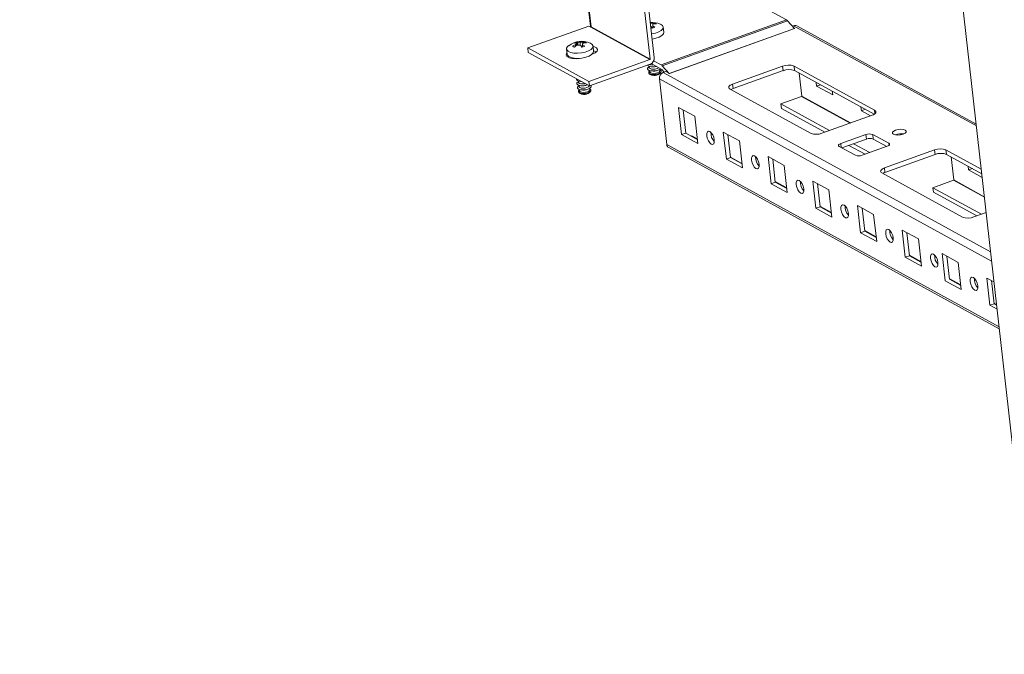
# Model space of a CAD drawing. Units: millimetres. Extents: x -1 to 5649, y 0 to 3871.
# Drawn here: x 4609 to 4905, y 1370 to 1560 of the extents above; entities that cross this region are included whole.
import ezdxf

# ---------------------------------------------------------------- set-up
doc = ezdxf.new("R2010")
doc.units = ezdxf.units.MM

msp = doc.modelspace()

# ---------------------------------------------------------------- linework, layer by layer
at = {"color": 7, "linetype": 'Continuous', "lineweight": 15}
for p, q in [((4625.601, 3085.641), (4798.912, 1548.605)), ((4626.856, 3086.091), (4800.167, 1549.056)), ((4609.426, 3079.924), (4780.972, 1558.528)), ((4914.923, 1369.577), (4741.593, 2906.794)), ((4839.915, 1560.407), (4822.441, 1569.996)), ((4839.915, 1560.407), (4802.261, 1546.88)), ((4840.219, 1560.158), (4802.565, 1546.631)), ((4842.362, 1557.829), (4840.219, 1560.158)), ((4780.467, 1558.565), (4762.142, 1551.982)), ((4781.14, 1558.196), (4780.467, 1558.565)), ((4798.838, 1548.484), (4781.14, 1558.196)), ((4798.912, 1548.605), (4781.213, 1558.317)), ((4799.216, 1558.426), (4799.107, 1558.453)), ((4799.54, 1557.899), (4799.216, 1558.426)), ((4799.707, 1558.976), (4799.703, 1557.968)), ((4799.704, 1559.398), (4799.763, 1559.021)), ((4799.742, 1558.615), (4799.741, 1557.984)), ((4799.742, 1558.615), (4800.373, 1558.198)), ((4800.334, 1559.482), (4800.358, 1559.216)), ((4803.047, 1556.676), (4802.871, 1558.239)), ((4804.708, 1544.301), (4842.362, 1557.829)), ((4842.381, 1557.813), (4804.727, 1544.286)), ((4841.702, 1558.546), (4842.058, 1558.674)), ((4842.39, 1557.816), (4842.358, 1557.834)), ((4842.39, 1557.816), (4842.381, 1557.813)), ((4896.945, 1529.019), (4842.992, 1558.626)), ((4762.142, 1551.982), (4780.513, 1541.901)), ((4762.296, 1550.621), (4762.142, 1551.982)), ((4773.821, 1551.628), (4773.998, 1550.065)), ((4775.621, 1552.469), (4776.398, 1552.892)), ((4776.698, 1553.49), (4776.117, 1553.459)), ((4776.476, 1552.481), (4776.398, 1552.892)), ((4776.698, 1553.49), (4776.874, 1552.739)), ((4776.719, 1553.255), (4776.839, 1552.731)), ((4776.95, 1553.758), (4777.224, 1553.678)), ((4776.997, 1552.766), (4776.95, 1553.758)), ((4777.239, 1552.813), (4777.224, 1553.678)), ((4777.868, 1553.667), (4777.944, 1552.754)), ((4778.44, 1552.184), (4778.116, 1552.712)), ((4778.607, 1553.262), (4778.603, 1552.253)), ((4778.604, 1553.684), (4778.663, 1553.307)), ((4778.642, 1552.9), (4779.273, 1552.484)), ((4778.642, 1552.9), (4778.642, 1552.269)), ((4779.234, 1553.767), (4779.258, 1553.501)), ((4781.947, 1550.961), (4781.771, 1552.524)), ((4780.667, 1540.541), (4762.296, 1550.621)), ((4780.513, 1541.901), (4798.838, 1548.484)), ((4781.529, 1550.081), (4781.476, 1550.062)), ((4799.988, 1548.127), (4802.261, 1546.88)), ((4798.992, 1547.124), (4780.667, 1540.541)), ((4798.613, 1546.464), (4798.659, 1546.057)), ((4798.757, 1545.194), (4798.802, 1544.788)), ((4798.846, 1546.403), (4799.204, 1546.327)), ((4798.99, 1545.133), (4799.347, 1545.057)), ((4802.415, 1545.519), (4799.232, 1547.266)), ((4801.292, 1545.276), (4801.624, 1545.43)), ((4801.883, 1545.135), (4801.837, 1545.541)), ((4802.434, 1545.504), (4803.17, 1544.703)), ((4802.565, 1546.631), (4804.708, 1544.301)), ((4823.704, 1541.09), (4838.766, 1546.501)), ((4823.858, 1539.73), (4838.919, 1545.141)), ((4838.919, 1545.141), (4838.766, 1546.501)), ((4842.203, 1546.515), (4866.41, 1533.231)), ((4842.356, 1545.154), (4842.203, 1546.515)), ((4842.356, 1545.154), (4866.275, 1532.029)), ((4798.564, 1544.375), (4798.792, 1544.1)), ((4799.396, 1543.807), (4799.426, 1543.801)), ((4801.495, 1544.035), (4801.522, 1544.047)), ((4801.723, 1542.673), (4803.952, 1522.903)), ((4802.046, 1544.467), (4802.207, 1544.785)), ((4803.643, 1544.873), (4802.898, 1544.605)), ((4804.719, 1544.283), (4803.643, 1544.873)), ((4804.727, 1544.286), (4804.719, 1544.283)), ((4843.757, 1544.386), (4844.535, 1537.482)), ((4777.37, 1542.019), (4777.416, 1541.613)), ((4777.514, 1540.749), (4777.559, 1540.343)), ((4777.603, 1541.958), (4777.961, 1541.882)), ((4777.657, 1539.48), (4777.703, 1539.073)), ((4777.746, 1540.688), (4778.104, 1540.612)), ((4777.89, 1539.419), (4778.247, 1539.343)), ((4780.049, 1540.832), (4780.096, 1540.854)), ((4780.192, 1539.562), (4780.524, 1539.716)), ((4780.513, 1541.901), (4780.667, 1540.541)), ((4780.783, 1539.421), (4780.737, 1539.827)), ((4847.165, 1526.317), (4822.957, 1539.6)), ((4823.858, 1539.73), (4823.704, 1541.09)), ((4848.991, 1540.482), (4848.867, 1541.581)), ((4848.991, 1540.482), (4850.126, 1540.89)), ((4853.832, 1537.826), (4848.991, 1540.482)), ((4777.464, 1538.66), (4777.692, 1538.386)), ((4778.296, 1538.093), (4778.326, 1538.087)), ((4780.395, 1538.32), (4780.422, 1538.333)), ((4780.946, 1538.752), (4781.107, 1539.071)), ((4844.462, 1537.362), (4838.27, 1535.137)), ((4853.709, 1538.924), (4853.832, 1537.826)), ((4807.488, 1534.065), (4812.33, 1531.408)), ((4808.408, 1525.903), (4807.488, 1534.065)), ((4808.88, 1533.301), (4809.664, 1526.354)), ((4838.27, 1535.137), (4852.848, 1527.137)), ((4838.423, 1533.777), (4838.27, 1535.137)), ((4851.443, 1526.632), (4838.423, 1533.777)), ((4862.44, 1533.102), (4862.316, 1534.201)), ((4863.575, 1533.51), (4862.44, 1533.102)), ((4812.33, 1531.408), (4813.25, 1523.246)), ((4865.663, 1531.741), (4850.602, 1526.33)), ((4865.214, 1531.58), (4862.44, 1533.102)), ((4808.408, 1525.903), (4809.664, 1526.354)), ((4813.25, 1523.246), (4808.408, 1525.903)), ((4809.664, 1526.354), (4813.113, 1524.461)), ((4811.493, 1525.518), (4811.308, 1525.451)), ((4813.093, 1524.64), (4811.493, 1525.518)), ((4820.937, 1526.685), (4825.778, 1524.028)), ((4821.857, 1518.523), (4820.937, 1526.685)), ((4822.329, 1525.921), (4823.112, 1518.974)), ((4856.25, 1523.231), (4863.781, 1525.936)), ((4856.554, 1521.924), (4863.934, 1524.576)), ((4863.934, 1524.576), (4863.781, 1525.936)), ((4865.843, 1525.944), (4870.684, 1523.287)), ((4865.996, 1524.584), (4865.843, 1525.944)), ((4865.996, 1524.584), (4870.086, 1522.34)), ((4804.521, 1521.981), (4903.887, 1467.454)), ((4825.778, 1524.028), (4826.699, 1515.866)), ((4860.643, 1519.68), (4855.802, 1522.337)), ((4863.546, 1519.99), (4858.65, 1522.677)), ((4860.055, 1523.182), (4864.952, 1520.495)), ((4870.236, 1522.394), (4862.705, 1519.688)), ((4821.857, 1518.523), (4823.112, 1518.974)), ((4826.699, 1515.866), (4821.857, 1518.523)), ((4826.541, 1517.26), (4823.092, 1519.153)), ((4823.112, 1518.974), (4826.562, 1517.081)), ((4835.306, 1511.143), (4834.385, 1519.305)), ((4834.385, 1519.305), (4839.227, 1516.648)), ((4835.777, 1518.541), (4836.561, 1511.594)), ((4869.38, 1515.889), (4884.442, 1521.3)), ((4869.534, 1514.528), (4884.595, 1519.94)), ((4884.595, 1519.94), (4884.442, 1521.3)), ((4887.879, 1521.313), (4898.469, 1515.502)), ((4888.032, 1519.953), (4887.879, 1521.313)), ((4888.032, 1519.953), (4898.623, 1514.141)), ((4889.433, 1519.185), (4890.211, 1512.281)), ((4839.227, 1516.648), (4840.147, 1508.486)), ((4869.534, 1514.528), (4869.38, 1515.889)), ((4894.667, 1515.281), (4894.543, 1516.38)), ((4894.667, 1515.281), (4895.802, 1515.689)), ((4892.841, 1501.115), (4868.633, 1514.399)), ((4898.747, 1513.043), (4894.667, 1515.281)), ((4835.306, 1511.143), (4836.561, 1511.594)), ((4840.147, 1508.486), (4835.306, 1511.143)), ((4839.99, 1509.88), (4836.541, 1511.773)), ((4836.561, 1511.594), (4840.01, 1509.701)), ((4848.754, 1503.763), (4847.834, 1511.925)), ((4847.834, 1511.925), (4852.675, 1509.268)), ((4849.226, 1511.161), (4850.009, 1504.214)), ((4890.138, 1512.161), (4883.946, 1509.936)), ((4883.946, 1509.936), (4898.524, 1501.936)), ((4884.099, 1508.576), (4883.946, 1509.936)), ((4852.675, 1509.268), (4853.596, 1501.106)), ((4897.119, 1501.431), (4884.099, 1508.576)), ((4848.754, 1503.763), (4850.009, 1504.214)), ((4853.596, 1501.106), (4848.754, 1503.763)), ((4853.439, 1502.5), (4849.989, 1504.393)), ((4850.009, 1504.214), (4853.459, 1502.321)), ((4862.203, 1496.383), (4861.283, 1504.545)), ((4861.283, 1504.545), (4866.124, 1501.888)), ((4862.675, 1503.781), (4863.458, 1496.834)), ((4866.124, 1501.888), (4867.044, 1493.726)), ((4899.942, 1502.445), (4896.278, 1501.129)), ((4862.203, 1496.383), (4863.458, 1496.834)), ((4867.044, 1493.726), (4862.203, 1496.383)), ((4866.887, 1495.12), (4863.438, 1497.013)), ((4863.458, 1496.834), (4866.907, 1494.941)), ((4875.652, 1489.003), (4874.731, 1497.165)), ((4874.731, 1497.165), (4879.573, 1494.509)), ((4876.123, 1496.401), (4876.907, 1489.454)), ((4879.573, 1494.509), (4880.493, 1486.346)), ((4875.652, 1489.003), (4876.907, 1489.454)), ((4880.493, 1486.346), (4875.652, 1489.003)), ((4880.336, 1487.74), (4876.887, 1489.633)), ((4876.907, 1489.454), (4880.356, 1487.561)), ((4886.71, 1490.128), (4891.551, 1487.471)), ((4887.63, 1481.966), (4886.71, 1490.128)), ((4888.102, 1489.364), (4888.885, 1482.417)), ((4891.551, 1487.471), (4892.472, 1479.309)), ((4892.472, 1479.309), (4887.63, 1481.966)), ((4892.315, 1480.703), (4888.865, 1482.596)), ((4888.885, 1482.417), (4892.335, 1480.524)), ((4901.079, 1474.586), (4900.159, 1482.748)), ((4900.159, 1482.748), (4902.295, 1481.576)), ((4901.551, 1481.984), (4902.334, 1475.037)), ((4901.079, 1474.586), (4902.334, 1475.037)), ((4903.215, 1473.414), (4901.079, 1474.586)), ((4903.058, 1474.808), (4902.314, 1475.216)), ((4902.334, 1475.037), (4903.078, 1474.629))]:
    msp.add_line(p, q, dxfattribs=at)
at = {"color": 8, "linetype": 'Continuous', "lineweight": 15}
for p, q in [((4781.213, 1558.317), (4609.634, 3079.999)), ((4897.001, 1528.525), (4842.058, 1558.674)), ((4801.723, 1542.673), (4901.585, 1487.875)), ((4802.898, 1544.605), (4901.275, 1490.622)), ((4859.04, 1529.362), (4844.462, 1537.362)), ((4844.535, 1537.482), (4859.218, 1529.425)), ((4866.41, 1533.231), (4866.525, 1532.212)), ((4903.814, 1468.104), (4803.952, 1522.903)), ((4856.387, 1522.016), (4856.25, 1523.231)), ((4870.684, 1523.287), (4870.753, 1522.676)), ((4899.421, 1507.067), (4890.138, 1512.161)), ((4890.211, 1512.281), (4899.401, 1507.238))]:
    msp.add_line(p, q, dxfattribs=at)
at = {"color": 7, "linetype": 'Continuous', "lineweight": 15, "flags": 128}
for points in [[(4802.016, 1559.103), (4802.073, 1559.078), (4802.638, 1558.7), (4802.871, 1558.241), (4802.75, 1557.743), (4802.287, 1557.248), (4801.523, 1556.802), (4800.525, 1556.444), (4799.383, 1556.205), (4799.361, 1556.202)], [(4800.334, 1559.482), (4800.602, 1559.353), (4800.869, 1559.188)], [(4799.537, 1554.639), (4799.559, 1554.642), (4800.701, 1554.881), (4801.699, 1555.239), (4802.463, 1555.685), (4802.926, 1556.18), (4803.047, 1556.676)], [(4780.916, 1553.389), (4780.973, 1553.363), (4781.538, 1552.986), (4781.771, 1552.527), (4781.65, 1552.028), (4781.187, 1551.534), (4780.423, 1551.088), (4779.425, 1550.729), (4778.283, 1550.491), (4777.097, 1550.393), (4775.973, 1550.444), (4775.012, 1550.641), (4774.298, 1550.965), (4773.894, 1551.388), (4773.838, 1551.872), (4774.133, 1552.374), (4774.463, 1552.661)], [(4773.998, 1550.065), (4774.071, 1549.825), (4774.474, 1549.402), (4775.188, 1549.078), (4776.15, 1548.881), (4777.273, 1548.83), (4778.459, 1548.927), (4779.601, 1549.166), (4780.599, 1549.525), (4781.363, 1549.971), (4781.826, 1550.465), (4781.947, 1550.961)], [(4776.156, 1552.175), (4775.885, 1552.339), (4775.621, 1552.469)], [(4779.234, 1553.767), (4779.502, 1553.639), (4779.77, 1553.474)], [(4781.779, 1552.451), (4782.203, 1552.33), (4782.857, 1551.971), (4783.124, 1551.509), (4782.971, 1550.999), (4782.417, 1550.503), (4781.529, 1550.081)], [(4782.732, 1550.802), (4782.728, 1550.806), (4781.951, 1551.066)], [(4777.717, 1548.849), (4776.696, 1548.745), (4775.541, 1548.785), (4774.578, 1548.997), (4773.925, 1549.356), (4773.658, 1549.818), (4773.811, 1550.328), (4773.949, 1550.493)], [(4774.504, 1549.441), (4774.429, 1549.404), (4774.207, 1549.173)], [(4776.042, 1548.895), (4776.074, 1548.77), (4776.088, 1548.743)], [(4777.09, 1548.828), (4777.218, 1548.799), (4777.275, 1548.789)], [(4798.627, 1546.345), (4798.516, 1546.274), (4798.191, 1545.935), (4798.176, 1545.597), (4798.475, 1545.312), (4799.041, 1545.123), (4799.788, 1545.058), (4800.603, 1545.129), (4801.362, 1545.323)], [(4798.773, 1545.05), (4798.519, 1544.772), (4798.506, 1544.467), (4798.775, 1544.209), (4799.287, 1544.038), (4799.962, 1543.98), (4800.699, 1544.044), (4801.384, 1544.219)], [(4798.659, 1546.057), (4798.682, 1545.976), (4798.903, 1545.765), (4799.32, 1545.625), (4799.872, 1545.578), (4800.474, 1545.63), (4801.033, 1545.773), (4801.466, 1545.987), (4801.508, 1546.017)], [(4798.802, 1544.788), (4798.825, 1544.706), (4799.046, 1544.495), (4799.464, 1544.356), (4800.015, 1544.308), (4800.617, 1544.36), (4801.176, 1544.504), (4801.609, 1544.717), (4801.849, 1544.967), (4801.883, 1545.135)], [(4801.362, 1545.323), (4801.948, 1545.612), (4802.072, 1545.707)], [(4801.384, 1544.219), (4801.914, 1544.48), (4802.208, 1544.787), (4802.221, 1545.092), (4801.951, 1545.35), (4801.853, 1545.398)], [(4776.772, 1542.678), (4776.79, 1542.422), (4777.089, 1542.137), (4777.655, 1541.948), (4778.214, 1541.886)], [(4777.384, 1541.9), (4777.273, 1541.829), (4776.948, 1541.49), (4776.933, 1541.152), (4777.232, 1540.867), (4777.798, 1540.678), (4778.545, 1540.614), (4779.36, 1540.684), (4780.077, 1540.864)], [(4777.527, 1540.63), (4777.416, 1540.56), (4777.091, 1540.221), (4777.076, 1539.883), (4777.375, 1539.597), (4777.941, 1539.408), (4778.688, 1539.344), (4779.503, 1539.414), (4780.262, 1539.609)], [(4777.673, 1539.336), (4777.419, 1539.058), (4777.406, 1538.752), (4777.675, 1538.495), (4778.187, 1538.324), (4778.862, 1538.266), (4779.599, 1538.329), (4780.284, 1538.505)], [(4777.416, 1541.613), (4777.439, 1541.531), (4777.659, 1541.32), (4778.077, 1541.181), (4778.629, 1541.133), (4779.23, 1541.185), (4779.423, 1541.223)], [(4777.559, 1540.343), (4777.582, 1540.261), (4777.803, 1540.051), (4778.22, 1539.911), (4778.772, 1539.864), (4779.374, 1539.916), (4779.933, 1540.059), (4780.366, 1540.272), (4780.606, 1540.523), (4780.624, 1540.564)], [(4777.703, 1539.073), (4777.725, 1538.992), (4777.946, 1538.781), (4778.364, 1538.641), (4778.915, 1538.594), (4779.517, 1538.646), (4780.077, 1538.789), (4780.509, 1539.003), (4780.749, 1539.253), (4780.783, 1539.421)], [(4777.961, 1541.882), (4777.999, 1541.874), (4778.308, 1541.835)], [(4780.262, 1539.609), (4780.848, 1539.898), (4781.173, 1540.237), (4781.188, 1540.575), (4781.104, 1540.698)], [(4780.284, 1538.505), (4780.814, 1538.766), (4781.108, 1539.072), (4781.121, 1539.378), (4780.851, 1539.635), (4780.753, 1539.683)], [(4822.957, 1539.6), (4822.735, 1539.759), (4822.602, 1539.94), (4822.563, 1540.137), (4822.619, 1540.342), (4822.769, 1540.548), (4823.006, 1540.746), (4823.322, 1540.929), (4823.704, 1541.09)], [(4823.246, 1539.442), (4823.475, 1539.569), (4823.858, 1539.73)], [(4866.41, 1533.231), (4866.632, 1533.072), (4866.766, 1532.891), (4866.805, 1532.694), (4866.748, 1532.489), (4866.599, 1532.283), (4866.361, 1532.085), (4866.045, 1531.902), (4865.663, 1531.741)], [(4875, 1526.01), (4874.241, 1525.816), (4873.426, 1525.745), (4872.679, 1525.809), (4872.113, 1525.999), (4871.814, 1526.284), (4871.829, 1526.622), (4872.154, 1526.961), (4872.74, 1527.25), (4873.499, 1527.444), (4874.314, 1527.515), (4875.061, 1527.45), (4875.627, 1527.261), (4875.926, 1526.976), (4875.911, 1526.638), (4875.586, 1526.299), (4875, 1526.01)], [(4817.308, 1523.061), (4816.859, 1523.443), (4816.446, 1524.057), (4816.132, 1524.809), (4815.964, 1525.585), (4815.967, 1526.267), (4816.143, 1526.75), (4816.463, 1526.962), (4816.879, 1526.87), (4817.327, 1526.488), (4817.74, 1525.874), (4818.055, 1525.121), (4818.223, 1524.345), (4818.219, 1523.664), (4818.044, 1523.18), (4817.724, 1522.969), (4817.308, 1523.061)], [(4855.802, 1522.337), (4855.669, 1522.432), (4855.589, 1522.541), (4855.565, 1522.659), (4855.599, 1522.782), (4855.689, 1522.905), (4855.831, 1523.024), (4856.021, 1523.134), (4856.25, 1523.231)], [(4870.684, 1523.287), (4870.818, 1523.192), (4870.898, 1523.084), (4870.921, 1522.965), (4870.887, 1522.842), (4870.797, 1522.719), (4870.655, 1522.6), (4870.466, 1522.49), (4870.236, 1522.394)], [(4830.757, 1515.681), (4830.308, 1516.063), (4829.895, 1516.677), (4829.58, 1517.429), (4829.412, 1518.205), (4829.416, 1518.887), (4829.591, 1519.37), (4829.911, 1519.582), (4830.327, 1519.49), (4830.776, 1519.108), (4831.189, 1518.494), (4831.503, 1517.742), (4831.672, 1516.966), (4831.668, 1516.284), (4831.493, 1515.8), (4831.173, 1515.589), (4830.757, 1515.681)], [(4868.633, 1514.399), (4868.411, 1514.558), (4868.278, 1514.739), (4868.239, 1514.936), (4868.295, 1515.141), (4868.445, 1515.347), (4868.682, 1515.545), (4868.998, 1515.728), (4869.38, 1515.889)], [(4868.922, 1514.241), (4869.151, 1514.368), (4869.534, 1514.528)], [(4844.205, 1508.301), (4843.757, 1508.683), (4843.344, 1509.297), (4843.029, 1510.049), (4842.861, 1510.825), (4842.865, 1511.507), (4843.04, 1511.991), (4843.36, 1512.202), (4843.776, 1512.11), (4844.224, 1511.728), (4844.638, 1511.114), (4844.952, 1510.362), (4845.12, 1509.586), (4845.116, 1508.904), (4844.941, 1508.421), (4844.621, 1508.209), (4844.205, 1508.301)], [(4857.654, 1500.921), (4857.205, 1501.303), (4856.792, 1501.917), (4856.478, 1502.67), (4856.31, 1503.446), (4856.313, 1504.127), (4856.489, 1504.611), (4856.809, 1504.822), (4857.224, 1504.73), (4857.673, 1504.348), (4858.086, 1503.734), (4858.401, 1502.982), (4858.569, 1502.206), (4858.565, 1501.524), (4858.39, 1501.041), (4858.07, 1500.829), (4857.654, 1500.921)], [(4871.103, 1493.541), (4870.654, 1493.923), (4870.241, 1494.537), (4869.926, 1495.29), (4869.758, 1496.066), (4869.762, 1496.747), (4869.937, 1497.231), (4870.257, 1497.443), (4870.673, 1497.35), (4871.122, 1496.968), (4871.535, 1496.354), (4871.849, 1495.602), (4872.018, 1494.826), (4872.014, 1494.144), (4871.839, 1493.661), (4871.519, 1493.449), (4871.103, 1493.541)], [(4884.551, 1486.161), (4884.103, 1486.544), (4883.69, 1487.158), (4883.375, 1487.91), (4883.207, 1488.686), (4883.211, 1489.367), (4883.386, 1489.851), (4883.706, 1490.063), (4884.122, 1489.97), (4884.57, 1489.588), (4884.983, 1488.974), (4885.298, 1488.222), (4885.466, 1487.446), (4885.462, 1486.764), (4885.287, 1486.281), (4884.967, 1486.069), (4884.551, 1486.161)], [(4896.53, 1479.124), (4896.081, 1479.507), (4895.668, 1480.12), (4895.354, 1480.873), (4895.185, 1481.649), (4895.189, 1482.33), (4895.364, 1482.814), (4895.684, 1483.026), (4896.1, 1482.933), (4896.549, 1482.551), (4896.962, 1481.937), (4897.277, 1481.185), (4897.445, 1480.409), (4897.441, 1479.727), (4897.266, 1479.244), (4896.946, 1479.032), (4896.53, 1479.124)]]:
    msp.add_lwpolyline(points, dxfattribs=at)
at = {"color": 7, "linetype": 'Continuous', "lineweight": 15}
for centre, radius, start, end in [((4839.297, 1559.342), 1.232, 41.51631, 59.87783), ((4781.364, 1558.606), 0.4, 191.17529, 243.84409), ((4781.095, 1558.306), 0.119, 292.08058, 5.2982), ((4799.541, 1554.119), 5.538, 63.97133, 95.87059), ((4799.487, 1552.765), 6.637, 88.13274, 94.19265), ((4801.974, 1552.434), 5.982, 105.52036, 114.00254), ((4800.455, 1556.147), 3.336, 92.07688, 103.01397), ((4801.447, 1556.87), 2.732, 120.94944, 129.55016), ((4782.239, 1557.12), 17.566, 4.88233, 6.0672), ((4800.271, 1553.055), 6.162, 84.42352, 92.13106), ((4842.472, 1557.628), 1.125, 62.4892, 111.57704), ((4842.42, 1557.88), 0.077, 221.51631, 239.87783), ((4778.267, 1548.031), 5.95, 64.04395, 128.99258), ((4778.343, 1548.574), 5.368, 105.03381, 114.48909), ((4781.283, 1547.156), 7.175, 129.31995, 135.6012), ((4779.349, 1550.611), 3.729, 134.85141, 142.29437), ((4781.849, 1553.818), 5.161, 183.64761, 186.26744), ((4778.549, 1545.446), 7.483, 98.38886, 104.02194), ((4777.457, 1548.434), 5.249, 85.50818, 92.54539), ((4776.428, 1546.272), 6.657, 75.31201, 81.10401), ((4778.388, 1546.864), 6.823, 88.18474, 94.3667), ((4780.874, 1546.719), 5.982, 105.52036, 114.00254), ((4779.355, 1550.433), 3.336, 92.07688, 103.01397), ((4780.347, 1551.155), 2.732, 120.94944, 129.55016), ((4761.139, 1551.405), 17.566, 4.88233, 6.0672), ((4779.171, 1547.34), 6.162, 84.42352, 92.13106), ((4798.794, 1548.594), 0.119, 292.08058, 5.2982), ((4798.279, 1548.881), 1.896, 292.08058, 5.2982), ((4799.764, 1549.433), 3.133, 237.36594, 287.7571), ((4799.678, 1549.067), 2.23, 245.48352, 277.68302), ((4799.82, 1549.614), 3.344, 259.39688, 286.81064), ((4799.971, 1548.259), 3.262, 258.98295, 293.88361), ((4801.643, 1545.814), 1.232, 41.51631, 59.87783), ((4802.376, 1545.453), 0.077, 41.51631, 59.87783), ((4840.502, 1542.015), 4.81, 69.29612, 111.15553), ((4840.655, 1540.654), 4.81, 69.29612, 111.15553), ((4800.195, 1546.274), 2.588, 237.17434, 315.69222), ((4800.089, 1547.209), 3.472, 258.98295, 293.88361), ((4803.611, 1542.848), 1.896, 112.08058, 185.2982), ((4804.766, 1544.352), 0.077, 221.51631, 239.87783), ((4778.728, 1543.814), 3.262, 258.98295, 293.88361), ((4778.871, 1542.545), 3.262, 258.98295, 293.88361), ((4779.095, 1540.56), 2.588, 237.17434, 315.69222), ((4778.989, 1541.495), 3.472, 258.98295, 293.88361), ((4844.417, 1537.472), 0.119, 292.08058, 5.2982), ((4821.015, 1526.374), 3.813, 176.39418, 223.12872), ((4848.866, 1530.816), 4.81, 249.29612, 291.15553), ((4864.822, 1523.244), 2.886, 69.29612, 111.15553), ((4864.976, 1521.884), 2.886, 69.29612, 111.15553), ((4874.44, 1521.573), 4.583, 80.38448, 112.48208), ((4805.102, 1522.976), 1.152, 183.65254, 239.73219), ((4886.178, 1516.814), 4.81, 69.29612, 111.15553), ((4834.464, 1518.994), 3.813, 176.39418, 223.12872), ((4861.664, 1522.38), 2.886, 249.29612, 291.15553), ((4886.331, 1515.453), 4.81, 69.29612, 111.15553), ((4847.912, 1511.614), 3.813, 176.39418, 223.12872), ((4890.093, 1512.27), 0.119, 292.08058, 5.2982), ((4861.361, 1504.235), 3.813, 176.39418, 223.12872), ((4894.542, 1505.615), 4.81, 249.29612, 291.15553), ((4874.81, 1496.855), 3.813, 176.39418, 223.12872), ((4888.258, 1489.475), 3.813, 176.39418, 223.12872), ((4900.237, 1482.438), 3.813, 176.39418, 223.12872)]:
    msp.add_arc(centre, radius, start, end, dxfattribs=at)

doc.saveas('drawing.dxf')
